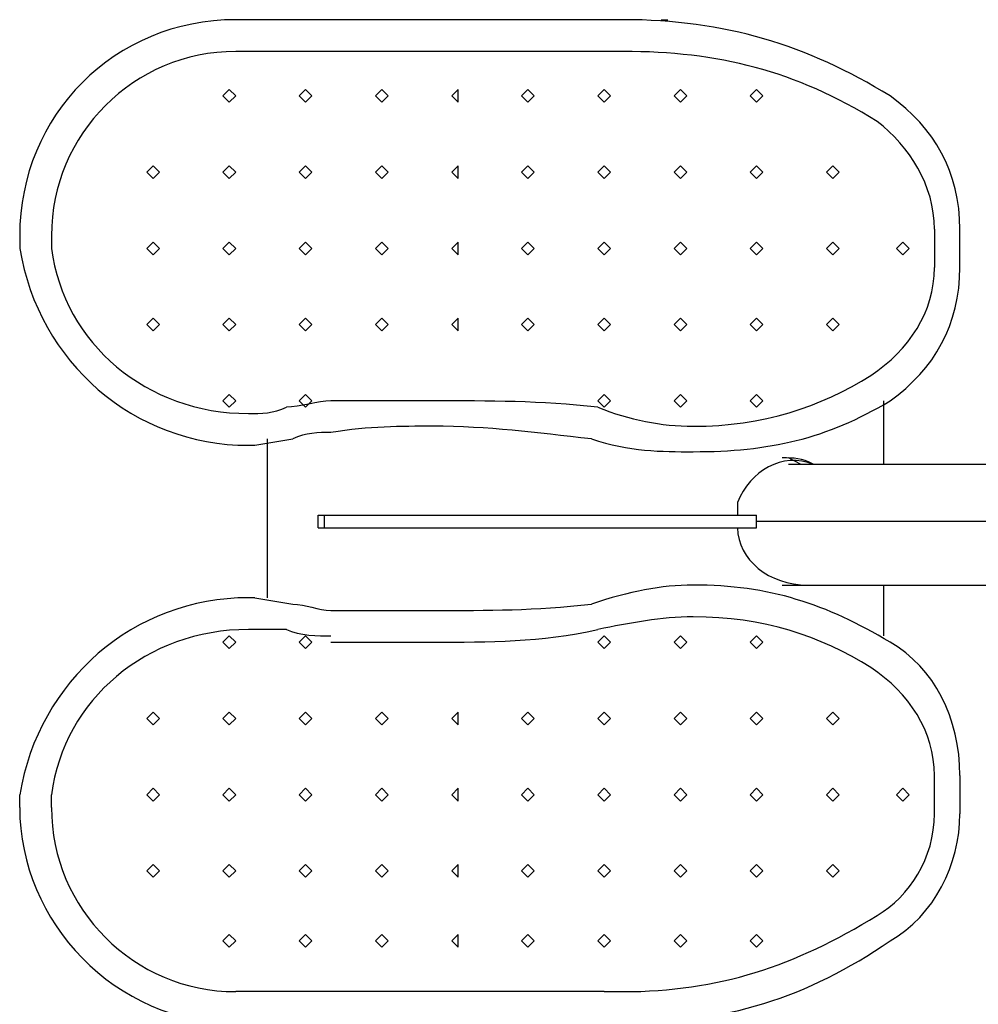
# Model space of a CAD drawing. Units: inches. Extents: x 127.8 to 171.8, y 71 to 138.5.
# Drawn here: x 141.7 to 145.5, y 81.4 to 85.3 of the extents above; entities that cross this region are included whole.
import ezdxf

# ---------------------------------------------------------------- set-up
doc = ezdxf.new("R2010")
doc.units = ezdxf.units.IN
doc.header["$MEASUREMENT"] = 0
doc.layers.add('Ebene 1', color=7, linetype='Continuous')

# ---------------------------------------------------------------- blocks, each defined once
blk = doc.blocks.new('block 2')
at = {"layer": 'Ebene 1', "color": 179, "lineweight": 25, "true_color": 0x1a171b}
for points in [[(144.0512, 85.324), (142.5779, 85.324)], [(144.2797, 85.324), (144.3051, 85.324)], [(144.3051, 85.324), (144.3051, 85.324)], [(144.0512, 85.1969), (142.5779, 85.1969)], [(142.5525, 85.0446), (142.527, 85.0191), (142.5525, 84.9936)], [(142.5525, 84.9936), (142.5779, 85.0191), (142.5525, 85.0446)], [(142.8573, 85.0446), (142.8319, 85.0191), (142.8573, 84.9936)], [(142.8573, 84.9936), (142.8828, 85.0191), (142.8573, 85.0446)], [(143.1621, 85.0446), (143.1367, 85.0191), (143.1621, 84.9936)], [(143.1621, 84.9936), (143.1875, 85.0191), (143.1621, 85.0446)], [(143.4669, 85.0446), (143.4415, 85.0191), (143.4669, 84.9936)], [(143.4669, 84.9936), (143.4669, 85.0191), (143.4669, 85.0446)], [(143.7463, 85.0446), (143.7209, 85.0191), (143.7463, 84.9936)], [(143.7463, 84.9936), (143.7718, 85.0191), (143.7463, 85.0446)], [(144.0512, 85.0446), (144.0257, 85.0191), (144.0512, 84.9936)], [(144.0512, 84.9936), (144.0765, 85.0191), (144.0512, 85.0446)], [(144.3559, 85.0446), (144.3306, 85.0191), (144.3559, 84.9936)], [(144.3559, 84.9936), (144.3812, 85.0191), (144.3559, 85.0446)], [(144.6608, 85.0446), (144.6353, 85.0191), (144.6608, 84.9936)], [(144.6608, 84.9936), (144.6861, 85.0191), (144.6608, 85.0446)], [(142.2476, 84.7397), (142.2223, 84.7142), (142.2476, 84.6891)], [(142.2476, 84.6891), (142.2731, 84.7142), (142.2476, 84.7397)], [(142.5525, 84.7397), (142.527, 84.7142), (142.5525, 84.6891)], [(142.5525, 84.6891), (142.5779, 84.7142), (142.5525, 84.7397)], [(142.8573, 84.7397), (142.8319, 84.7142), (142.8573, 84.6891)], [(142.8573, 84.6891), (142.8828, 84.7142), (142.8573, 84.7397)], [(143.1621, 84.7397), (143.1367, 84.7142), (143.1621, 84.6891)], [(143.1621, 84.6891), (143.1875, 84.7142), (143.1621, 84.7397)], [(143.4669, 84.7397), (143.4415, 84.7142), (143.4669, 84.6891)], [(143.4669, 84.6891), (143.4669, 84.7142), (143.4669, 84.7397)], [(143.7463, 84.7397), (143.7209, 84.7142), (143.7463, 84.6891)], [(143.7463, 84.6891), (143.7718, 84.7142), (143.7463, 84.7397)], [(144.0512, 84.7397), (144.0257, 84.7142), (144.0512, 84.6891)], [(144.0512, 84.6891), (144.0765, 84.7142), (144.0512, 84.7397)], [(144.3559, 84.7397), (144.3306, 84.7142), (144.3559, 84.6891)], [(144.3559, 84.6891), (144.3812, 84.7142), (144.3559, 84.7397)], [(144.6608, 84.7397), (144.6353, 84.7142), (144.6608, 84.6891)], [(144.6608, 84.6891), (144.6861, 84.7142), (144.6608, 84.7397)], [(144.9655, 84.7397), (144.9402, 84.7142), (144.9655, 84.6891)], [(144.9655, 84.6891), (144.991, 84.7142), (144.9655, 84.7397)], [(141.7143, 84.4603), (141.7143, 84.4097)], [(141.8413, 84.4603), (141.8413, 84.4097)], [(145.3718, 84.4858), (145.3718, 84.3335)], [(145.4735, 84.3335), (145.4735, 84.4858)], [(142.2476, 84.4348), (142.2223, 84.4097), (142.2476, 84.3842)], [(142.2476, 84.3842), (142.2731, 84.4097), (142.2476, 84.4348)], [(142.5525, 84.4348), (142.527, 84.4097), (142.5525, 84.3842)], [(142.5525, 84.3842), (142.5779, 84.4097), (142.5525, 84.4348)], [(142.8573, 84.4348), (142.8319, 84.4097), (142.8573, 84.3842)], [(142.8573, 84.3842), (142.8828, 84.4097), (142.8573, 84.4348)], [(143.1621, 84.4348), (143.1367, 84.4097), (143.1621, 84.3842)], [(143.1621, 84.3842), (143.1875, 84.4097), (143.1621, 84.4348)], [(143.4669, 84.4348), (143.4415, 84.4097), (143.4669, 84.3842)], [(143.4669, 84.3842), (143.4669, 84.4097), (143.4669, 84.4348)], [(143.7463, 84.4348), (143.7209, 84.4097), (143.7463, 84.3842)], [(143.7463, 84.3842), (143.7718, 84.4097), (143.7463, 84.4348)], [(144.0512, 84.4348), (144.0257, 84.4097), (144.0512, 84.3842)], [(144.0512, 84.3842), (144.0765, 84.4097), (144.0512, 84.4348)], [(144.3559, 84.4348), (144.3306, 84.4097), (144.3559, 84.3842)], [(144.3559, 84.3842), (144.3812, 84.4097), (144.3559, 84.4348)], [(144.6608, 84.4348), (144.6353, 84.4097), (144.6608, 84.3842)], [(144.6608, 84.3842), (144.6861, 84.4097), (144.6608, 84.4348)], [(144.9655, 84.4348), (144.9402, 84.4097), (144.9655, 84.3842)], [(144.9655, 84.3842), (144.991, 84.4097), (144.9655, 84.4348)], [(145.2449, 84.4348), (145.2194, 84.4097), (145.2449, 84.3842)], [(145.2449, 84.3842), (145.2704, 84.4097), (145.2449, 84.4348)], [(142.2476, 84.1303), (142.2223, 84.1048), (142.2476, 84.0793)], [(142.2476, 84.0793), (142.2731, 84.1048), (142.2476, 84.1303)], [(142.5525, 84.1303), (142.527, 84.1048), (142.5525, 84.0793)], [(142.5525, 84.0793), (142.5779, 84.1048), (142.5525, 84.1303)], [(142.8573, 84.1303), (142.8319, 84.1048), (142.8573, 84.0793)], [(142.8573, 84.0793), (142.8828, 84.1048), (142.8573, 84.1303)], [(143.1621, 84.1303), (143.1367, 84.1048), (143.1621, 84.0793)], [(143.1621, 84.0793), (143.1875, 84.1048), (143.1621, 84.1303)], [(143.4669, 84.1303), (143.4415, 84.1048), (143.4669, 84.0793)], [(143.4669, 84.0793), (143.4669, 84.1048), (143.4669, 84.1303)], [(143.7463, 84.1303), (143.7209, 84.1048), (143.7463, 84.0793)], [(143.7463, 84.0793), (143.7718, 84.1048), (143.7463, 84.1303)], [(144.0512, 84.1303), (144.0257, 84.1048), (144.0512, 84.0793)], [(144.0512, 84.0793), (144.0765, 84.1048), (144.0512, 84.1303)], [(144.3559, 84.1303), (144.3306, 84.1048), (144.3559, 84.0793)], [(144.3559, 84.0793), (144.3812, 84.1048), (144.3559, 84.1303)], [(144.6608, 84.1303), (144.6353, 84.1048), (144.6608, 84.0793)], [(144.6608, 84.0793), (144.6861, 84.1048), (144.6608, 84.1303)], [(144.9655, 84.1303), (144.9402, 84.1048), (144.9655, 84.0793)], [(144.9655, 84.0793), (144.991, 84.1048), (144.9655, 84.1303)], [(142.5525, 83.8254), (142.527, 83.7999), (142.5525, 83.7744)], [(142.5525, 83.7744), (142.5779, 83.7999), (142.5525, 83.8254)], [(142.8573, 83.8254), (142.8319, 83.7999), (142.8573, 83.7744)], [(142.8573, 83.7744), (142.8828, 83.7999), (142.8573, 83.8254)], [(144.0512, 83.8254), (144.0257, 83.7999), (144.0512, 83.7744)], [(144.0512, 83.7744), (144.0765, 83.7999), (144.0512, 83.8254)], [(144.3559, 83.8254), (144.3306, 83.7999), (144.3559, 83.7744)], [(144.3559, 83.7744), (144.3812, 83.7999), (144.3559, 83.8254)], [(144.6608, 83.8254), (144.6353, 83.7999), (144.6608, 83.7744)], [(144.6608, 83.7744), (144.6861, 83.7999), (144.6608, 83.8254)], [(145.1687, 83.546), (145.1687, 83.7999)], [(142.6542, 83.6221), (142.8064, 83.6476)], [(142.7048, 83.0127), (142.7048, 83.6476)], [(142.6287, 83.6221), (142.6542, 83.6221)], [(144.8385, 83.546), (144.7877, 83.5715)], [(145.8292, 83.546), (144.7877, 83.546)], [(142.9081, 83.2921), (142.9081, 83.3427)], [(142.9081, 83.3427), (142.9081, 83.3427), (142.9336, 83.3427)], [(142.9336, 83.2921), (142.9336, 83.3427)], [(142.9336, 83.3427), (144.6608, 83.3427)], [(144.6608, 83.2921), (144.6608, 83.3427)], [(145.8798, 83.3172), (144.6608, 83.3172)], [(146.0578, 83.3172), (144.991, 83.3172)], [(142.9081, 83.2921), (142.9081, 83.2921), (142.9336, 83.2921)], [(142.9336, 83.2921), (144.6608, 83.2921)], [(144.7877, 83.0633), (145.8292, 83.0633)], [(144.7877, 83.0633), (144.8385, 83.0633)], [(145.1687, 82.8601), (145.1687, 83.0633)], [(142.6542, 83.0127), (142.6287, 83.0127)], [(142.6542, 83.0127), (142.8064, 82.9872)], [(142.5525, 82.8601), (142.527, 82.8349), (142.5525, 82.8094)], [(142.5525, 82.8094), (142.5779, 82.8349), (142.5525, 82.8601)], [(142.8573, 82.8601), (142.8319, 82.8349), (142.8573, 82.8094)], [(142.8573, 82.8094), (142.8828, 82.8349), (142.8573, 82.8601)], [(144.0512, 82.8601), (144.0257, 82.8349), (144.0512, 82.8094)], [(144.0512, 82.8094), (144.0765, 82.8349), (144.0512, 82.8601)], [(144.3559, 82.8601), (144.3306, 82.8349), (144.3559, 82.8094)], [(144.3559, 82.8094), (144.3812, 82.8349), (144.3559, 82.8601)], [(144.6608, 82.8601), (144.6353, 82.8349), (144.6608, 82.8094)], [(144.6608, 82.8094), (144.6861, 82.8349), (144.6608, 82.8601)], [(142.2476, 82.5555), (142.2223, 82.53), (142.2476, 82.5045)], [(142.2476, 82.5045), (142.2731, 82.53), (142.2476, 82.5555)], [(142.5525, 82.5555), (142.527, 82.53), (142.5525, 82.5045)], [(142.5525, 82.5045), (142.5779, 82.53), (142.5525, 82.5555)], [(142.8573, 82.5555), (142.8319, 82.53), (142.8573, 82.5045)], [(142.8573, 82.5045), (142.8828, 82.53), (142.8573, 82.5555)], [(143.1621, 82.5555), (143.1367, 82.53), (143.1621, 82.5045)], [(143.1621, 82.5045), (143.1875, 82.53), (143.1621, 82.5555)], [(143.4669, 82.5555), (143.4415, 82.53), (143.4669, 82.5045)], [(143.4669, 82.5045), (143.4669, 82.53), (143.4669, 82.5555)], [(143.7463, 82.5555), (143.7209, 82.53), (143.7463, 82.5045)], [(143.7463, 82.5045), (143.7718, 82.53), (143.7463, 82.5555)], [(144.0512, 82.5555), (144.0257, 82.53), (144.0512, 82.5045)], [(144.0512, 82.5045), (144.0765, 82.53), (144.0512, 82.5555)], [(144.3559, 82.5555), (144.3306, 82.53), (144.3559, 82.5045)], [(144.3559, 82.5045), (144.3812, 82.53), (144.3559, 82.5555)], [(144.6608, 82.5555), (144.6353, 82.53), (144.6608, 82.5045)], [(144.6608, 82.5045), (144.6861, 82.53), (144.6608, 82.5555)], [(144.9655, 82.5555), (144.9402, 82.53), (144.9655, 82.5045)], [(144.9655, 82.5045), (144.991, 82.53), (144.9655, 82.5555)], [(145.3718, 82.149), (145.3718, 82.3013)], [(145.4735, 82.3013), (145.4735, 82.149)], [(142.2476, 82.2506), (142.2223, 82.2251), (142.2476, 82.1996)], [(142.2476, 82.1996), (142.2731, 82.2251), (142.2476, 82.2506)], [(142.5525, 82.2506), (142.527, 82.2251), (142.5525, 82.1996)], [(142.5525, 82.1996), (142.5779, 82.2251), (142.5525, 82.2506)], [(142.8573, 82.2506), (142.8319, 82.2251), (142.8573, 82.1996)], [(142.8573, 82.1996), (142.8828, 82.2251), (142.8573, 82.2506)], [(143.1621, 82.2506), (143.1367, 82.2251), (143.1621, 82.1996)], [(143.1621, 82.1996), (143.1875, 82.2251), (143.1621, 82.2506)], [(143.4669, 82.2506), (143.4415, 82.2251), (143.4669, 82.1996)], [(143.4669, 82.1996), (143.4669, 82.2251), (143.4669, 82.2506)], [(143.7463, 82.2506), (143.7209, 82.2251), (143.7463, 82.1996)], [(143.7463, 82.1996), (143.7718, 82.2251), (143.7463, 82.2506)], [(144.0512, 82.2506), (144.0257, 82.2251), (144.0512, 82.1996)], [(144.0512, 82.1996), (144.0765, 82.2251), (144.0512, 82.2506)], [(144.3559, 82.2506), (144.3306, 82.2251), (144.3559, 82.1996)], [(144.3559, 82.1996), (144.3812, 82.2251), (144.3559, 82.2506)], [(144.6608, 82.2506), (144.6353, 82.2251), (144.6608, 82.1996)], [(144.6608, 82.1996), (144.6861, 82.2251), (144.6608, 82.2506)], [(144.9655, 82.2506), (144.9402, 82.2251), (144.9655, 82.1996)], [(144.9655, 82.1996), (144.991, 82.2251), (144.9655, 82.2506)], [(145.2449, 82.2506), (145.2194, 82.2251), (145.2449, 82.1996)], [(145.2449, 82.1996), (145.2704, 82.2251), (145.2449, 82.2506)], [(141.7143, 82.1745), (141.7143, 82.2251)], [(141.8413, 82.1745), (141.8413, 82.2251)], [(142.2476, 81.9457), (142.2223, 81.9202), (142.2476, 81.8951)], [(142.2476, 81.8951), (142.2731, 81.9202), (142.2476, 81.9457)], [(142.5525, 81.9457), (142.527, 81.9202), (142.5525, 81.8951)], [(142.5525, 81.8951), (142.5779, 81.9202), (142.5525, 81.9457)], [(142.8573, 81.9457), (142.8319, 81.9202), (142.8573, 81.8951)], [(142.8573, 81.8951), (142.8828, 81.9202), (142.8573, 81.9457)], [(143.1621, 81.9457), (143.1367, 81.9202), (143.1621, 81.8951)], [(143.1621, 81.8951), (143.1875, 81.9202), (143.1621, 81.9457)], [(143.4669, 81.9457), (143.4415, 81.9202), (143.4669, 81.8951)], [(143.4669, 81.8951), (143.4669, 81.9202), (143.4669, 81.9457)], [(143.7463, 81.9457), (143.7209, 81.9202), (143.7463, 81.8951)], [(143.7463, 81.8951), (143.7718, 81.9202), (143.7463, 81.9457)], [(144.0512, 81.9457), (144.0257, 81.9202), (144.0512, 81.8951)], [(144.0512, 81.8951), (144.0765, 81.9202), (144.0512, 81.9457)], [(144.3559, 81.9457), (144.3306, 81.9202), (144.3559, 81.8951)], [(144.3559, 81.8951), (144.3812, 81.9202), (144.3559, 81.9457)], [(144.6608, 81.9457), (144.6353, 81.9202), (144.6608, 81.8951)], [(144.6608, 81.8951), (144.6861, 81.9202), (144.6608, 81.9457)], [(144.9655, 81.9457), (144.9402, 81.9202), (144.9655, 81.8951)], [(144.9655, 81.8951), (144.991, 81.9202), (144.9655, 81.9457)], [(142.5525, 81.6663), (142.527, 81.6408), (142.5525, 81.6157)], [(142.5525, 81.6157), (142.5779, 81.6408), (142.5525, 81.6663)], [(142.8573, 81.6663), (142.8319, 81.6408), (142.8573, 81.6157)], [(142.8573, 81.6157), (142.8828, 81.6408), (142.8573, 81.6663)], [(143.1621, 81.6663), (143.1367, 81.6408), (143.1621, 81.6157)], [(143.1621, 81.6157), (143.1875, 81.6408), (143.1621, 81.6663)], [(143.4669, 81.6663), (143.4415, 81.6408), (143.4669, 81.6157)], [(143.4669, 81.6157), (143.4669, 81.6408), (143.4669, 81.6663)], [(143.7463, 81.6663), (143.7209, 81.6408), (143.7463, 81.6157)], [(143.7463, 81.6157), (143.7718, 81.6408), (143.7463, 81.6663)], [(144.0512, 81.6663), (144.0257, 81.6408), (144.0512, 81.6157)], [(144.0512, 81.6157), (144.0765, 81.6408), (144.0512, 81.6663)], [(144.3559, 81.6663), (144.3306, 81.6408), (144.3559, 81.6157)], [(144.3559, 81.6157), (144.3812, 81.6408), (144.3559, 81.6663)], [(144.6608, 81.6663), (144.6353, 81.6408), (144.6608, 81.6157)], [(144.6608, 81.6157), (144.6861, 81.6408), (144.6608, 81.6663)], [(144.0512, 81.4376), (142.5779, 81.4376)]]:
    blk.add_lwpolyline(points, dxfattribs=at)
for points in [[(142.5779, 85.324), (142.0954, 85.324), (141.7143, 84.943), (141.7143, 84.4603), (141.7143, 84.4603), (141.7143, 84.4603), (141.7143, 84.4603)], [(144.8893, 83.546), (144.7622, 83.5966), (144.6353, 83.5205), (144.5845, 83.3937), (144.5845, 83.3937), (144.5845, 83.3427), (144.5845, 83.3427)], [(144.5845, 83.2921), (144.5845, 83.1649), (144.7114, 83.0633), (144.8639, 83.0633), (144.8639, 83.0633), (144.8893, 83.0633), (144.8893, 83.0633)], [(141.7143, 82.1745), (141.7143, 81.717), (142.0954, 81.3108), (142.5779, 81.3108), (142.5779, 81.3108), (142.5779, 81.3108), (142.5779, 81.3108)]]:
    blk.add_open_spline(points, degree=3, knots=[0, 0, 0, 0, 1, 1, 1, 2, 2, 2, 2], dxfattribs=at)
for points in [[(144.1273, 85.324), (144.1018, 85.324), (144.0765, 85.324), (144.0512, 85.324)], [(145.1941, 85.0191), (144.8639, 85.2224), (144.5336, 85.324), (144.1273, 85.324)], [(142.5779, 85.1969), (142.1715, 85.1969), (141.8413, 84.8668), (141.8413, 84.4603)], [(144.1273, 85.1969), (144.1018, 85.1969), (144.0765, 85.1969), (144.0512, 85.1969)], [(145.1433, 84.9175), (144.813, 85.1207), (144.5083, 85.1969), (144.1273, 85.1969)], [(145.4735, 84.4858), (145.4735, 84.7142), (145.3718, 84.892), (145.1941, 85.0191)], [(145.3718, 84.4858), (145.3718, 84.6636), (145.2704, 84.8158), (145.1433, 84.9175)], [(141.7143, 84.4097), (141.7905, 83.9525), (142.1715, 83.6221), (142.6287, 83.6221)], [(141.8413, 84.4097), (141.8921, 84.0286), (142.2223, 83.7492), (142.6287, 83.7492)], [(145.1179, 83.9015), (145.2704, 84.0031), (145.3718, 84.1554), (145.3718, 84.3335)], [(145.1941, 83.7999), (145.3718, 83.927), (145.4735, 84.1048), (145.4735, 84.3335)], [(144.4067, 83.6983), (144.6861, 83.6983), (144.9147, 83.7744), (145.1179, 83.9015)], [(142.9589, 83.7999), (142.9081, 83.7999), (142.8319, 83.7744), (142.7811, 83.7744)], [(143.3652, 83.7999), (143.213, 83.7999), (143.1113, 83.7999), (142.9589, 83.7999)], [(144.0257, 83.7744), (143.7971, 83.7999), (143.5938, 83.7999), (143.3652, 83.7999)], [(144.4067, 83.5966), (144.7114, 83.5966), (144.9402, 83.6476), (145.1941, 83.7999)], [(142.6287, 83.7492), (142.6795, 83.7492), (142.7303, 83.7492), (142.7811, 83.7744)], [(144.0257, 83.7744), (144.1526, 83.7237), (144.2797, 83.6983), (144.4067, 83.6983)], [(142.9589, 83.6731), (142.9081, 83.6731), (142.8573, 83.6731), (142.8064, 83.6476)], [(143.3652, 83.6983), (143.2383, 83.6983), (143.1113, 83.6983), (142.9589, 83.6731)], [(144.0003, 83.6476), (143.7718, 83.6731), (143.5938, 83.6983), (143.3652, 83.6983)], [(144.0003, 83.6476), (144.1526, 83.5966), (144.2797, 83.5966), (144.4067, 83.5966)], [(144.8893, 83.546), (144.8385, 83.5715), (144.813, 83.5715), (144.7622, 83.5715)], [(144.4067, 83.0633), (144.2797, 83.0633), (144.1526, 83.0378), (144.0003, 82.9872)], [(145.1941, 82.8349), (144.9402, 82.9872), (144.7114, 83.0633), (144.4067, 83.0633)], [(144.7622, 83.0633), (144.813, 83.0633), (144.8385, 83.0633), (144.8893, 83.0633)], [(142.6287, 83.0127), (142.1715, 83.0127), (141.7905, 82.6823), (141.7143, 82.2251)], [(142.8064, 82.9872), (142.8573, 82.9872), (142.9081, 82.9617), (142.9589, 82.9617)], [(142.9589, 82.9617), (143.1113, 82.9617), (143.2383, 82.9617), (143.3652, 82.9617)], [(143.3652, 82.9617), (143.5938, 82.9617), (143.7718, 82.9617), (144.0003, 82.9872)], [(144.4067, 82.9362), (144.2797, 82.9362), (144.1526, 82.911), (144.0257, 82.8856)], [(145.1179, 82.7333), (144.9147, 82.8601), (144.6861, 82.9362), (144.4067, 82.9362)], [(142.6287, 82.8856), (142.2223, 82.8856), (141.8921, 82.6062), (141.8413, 82.2251)], [(142.7811, 82.8856), (142.7303, 82.8856), (142.6795, 82.8856), (142.6287, 82.8856)], [(142.7811, 82.8856), (142.8319, 82.8601), (142.9081, 82.8601), (142.9589, 82.8601)], [(143.3652, 82.8349), (143.5938, 82.8349), (143.7971, 82.8349), (144.0257, 82.8856)], [(142.9589, 82.8349), (143.1113, 82.8349), (143.213, 82.8349), (143.3652, 82.8349)], [(145.4735, 82.3013), (145.4735, 82.53), (145.3718, 82.7333), (145.1941, 82.8349)], [(145.3718, 82.3013), (145.3718, 82.479), (145.2704, 82.6316), (145.1179, 82.7333)], [(141.8413, 82.1745), (141.8413, 81.768), (142.1715, 81.4376), (142.5779, 81.4376)], [(145.1433, 81.7425), (145.2704, 81.8186), (145.3718, 81.9712), (145.3718, 82.149)], [(145.1941, 81.6408), (145.3718, 81.7425), (145.4735, 81.9457), (145.4735, 82.149)], [(144.1273, 81.4376), (144.5083, 81.4376), (144.813, 81.5392), (145.1433, 81.7425)], [(144.1273, 81.3108), (144.5336, 81.3108), (144.8639, 81.4124), (145.1941, 81.6408)], [(144.0512, 81.4376), (144.0765, 81.4376), (144.1018, 81.4376), (144.1273, 81.4376)]]:
    blk.add_open_spline(points, degree=3, dxfattribs=at)

msp = doc.modelspace()

# ---------------------------------------------------------------- block references
at = {"layer": 'Ebene 1'}
msp.add_blockref('block 2', (0, 0), dxfattribs=at)

doc.saveas('drawing.dxf')
